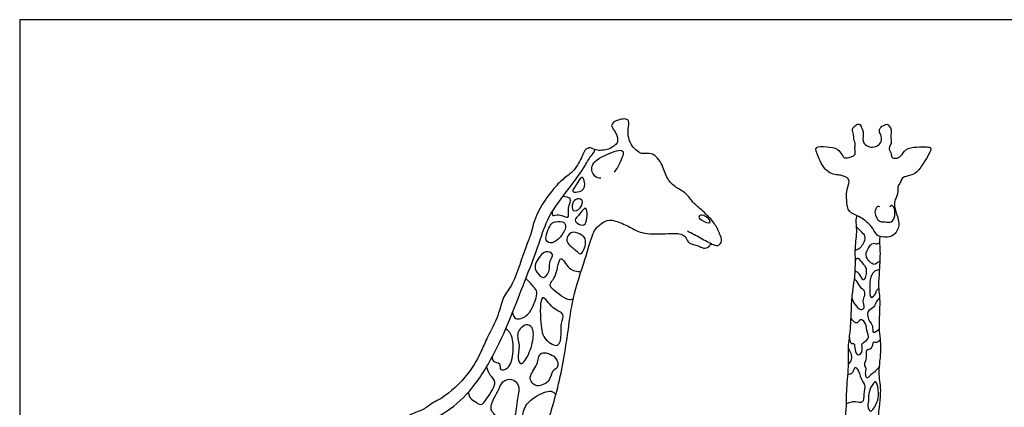
# Model space of a CAD drawing. Units: feet. Extents: x 0 to 45, y -2.1 to 24.
# Drawn here: x 0 to 22.5, y 15.1 to 24 of the extents above; entities that cross this region are included whole.
import ezdxf

# ---------------------------------------------------------------- set-up
doc = ezdxf.new("R2010")
doc.units = ezdxf.units.FT
doc.header["$MEASUREMENT"] = 0
for name, color, linetype, true_color in [('AG-ANIMALS', 7, 'Continuous', 0x66ccff), ('AG-DETAILS', 7, 'Continuous', 0x66ffff), ('X-VPRT', 6, 'Continuous', 0xff00ff)]:
    doc.layers.add(name, color=color, linetype=linetype, true_color=true_color)

msp = doc.modelspace()

# ---------------------------------------------------------------- linework, layer by layer
at = {"layer": 'AG-ANIMALS'}
for points, knots in [([(12.463, 16.429), (12.487, 16.592), (12.546, 16.927), (12.623, 17.653), (12.913, 18.479), (13.083, 19.094), (13.176, 19.255), (13.418, 19.449), (13.661, 19.395), (13.952, 19.264), (14.211, 19.098), (14.753, 19.098), (15.101, 19.135), (15.244, 19.014), (15.277, 18.873), (15.515, 18.85), (15.614, 18.764), (15.756, 18.791), (15.792, 18.908), (15.917, 18.805), (16.06, 18.9), (16.016, 19.072), (15.903, 19.322), (15.724, 19.522), (15.468, 19.756), (15.378, 19.821), (15.233, 20.05), (14.997, 20.154), (14.777, 20.357), (14.708, 20.674), (14.469, 20.993), (14.203, 20.914), (14.088, 21.016), (13.959, 21.151), (13.894, 21.353), (13.907, 21.541), (13.944, 21.763), (13.638, 21.713), (13.472, 21.583), (13.649, 21.419), (13.68, 21.202), (13.6, 21.131), (13.462, 21.021), (13.168, 20.996), (13.044, 21.094), (12.916, 21.033), (12.869, 20.91), (12.709, 20.57), (12.435, 20.374), (12.193, 20.152), (11.768, 19.546), (11.691, 19.084), (11.55, 18.809), (11.303, 17.954), (11.03, 17.674), (10.95, 17.231), (10.685, 16.745), (10.547, 16.423), (10.287, 15.889), (9.683, 15.343), (9.445, 15.262), (9.219, 15.066), (8.912, 15.001), (8.473, 14.625), (8.06, 14.118), (7.619, 13.775), (7.046, 13.391), (5.906, 13.327), (5.009, 13.264), (4.415, 12.732), (3.567, 11.828), (3.526, 10.652), (3.517, 9.261), (3.537, 8.861), (3.437, 8.719), (3.484, 8.616), (3.63, 8.722), (3.656, 8.941), (3.654, 9.506), (3.699, 10.391), (3.785, 11.077), (3.854, 11.54), (4.067, 11.929), (4.201, 12.096)], [0, 0, 0, 0, 0.720466, 1.591278, 2.575248, 3.37309, 3.81127, 4.34833, 4.845638, 5.416924, 5.984218, 6.736239, 7.338989, 7.745432, 8.107515, 8.581869, 8.9536, 9.311268, 9.607966, 9.960661, 10.329589, 10.73564, 11.268341, 11.817866, 12.408293, 12.756191, 13.266902, 13.791982, 14.333441, 14.922338, 15.532261, 16.025699, 16.404663, 16.844582, 17.308529, 17.767466, 18.174697, 18.684751, 19.099569, 19.55669, 20.017122, 20.327987, 20.754231, 21.29848, 21.688043, 22.029214, 22.39697, 23.016386, 23.604815, 24.195017, 25.07259, 25.759151, 26.33833, 27.289725, 27.932771, 28.60337, 29.36033, 29.96493, 30.759, 31.673146, 32.185471, 32.717794, 33.282474, 34.051881, 34.887761, 35.644428, 36.47964, 37.57245, 38.530263, 39.425582, 40.530892, 41.656049, 42.864521, 43.489904, 43.881648, 44.148642, 44.518276, 44.984996, 45.749708, 46.732922, 47.582155, 48.278121, 49.099098, 49.099098, 49.099098, 49.099098]), ([(18.849, 20.413), (18.886, 20.398), (18.996, 20.349), (18.897, 20.14), (18.889, 19.872), (18.93, 19.6), (19.135, 19.519), (19.28, 19.45), (19.371, 19.355), (19.47, 19.279), (19.57, 19.088), (19.657, 19.032), (19.89, 19.016), (20.041, 19.131), (20.125, 19.359), (19.997, 19.633), (19.984, 19.826), (20.009, 19.887), (20.085, 20.072), (20.05, 20.198), (20.136, 20.271), (20.143, 20.379), (20.26, 20.425), (20.492, 20.46), (20.651, 20.726), (20.773, 20.911), (20.849, 21.08), (20.708, 21.097), (20.501, 21.093), (20.232, 21.064), (20.156, 20.876), (20.03, 20.818), (19.913, 20.847), (19.929, 20.949), (19.831, 21.068), (19.942, 21.17), (19.883, 21.328), (19.949, 21.478), (19.82, 21.641), (19.761, 21.577), (19.696, 21.577), (19.616, 21.448), (19.705, 21.339), (19.701, 21.162), (19.489, 21.049), (19.311, 21.141), (19.259, 21.234), (19.28, 21.397), (19.272, 21.464), (19.239, 21.527), (19.187, 21.65), (19.078, 21.566), (19.008, 21.5), (19.066, 21.375), (19.05, 21.273), (19.11, 21.151), (19.074, 21.082), (19.111, 20.94), (19.05, 20.875), (18.909, 20.84), (18.829, 20.84), (18.786, 20.928), (18.694, 21.066), (18.449, 21.099), (18.143, 21.121), (18.258, 20.849), (18.426, 20.466), (18.756, 20.451), (18.816, 20.427), (18.849, 20.413)], [0, 0, 0, 0, 0.364246, 0.810956, 1.358426, 1.872722, 2.330577, 2.742775, 3.103443, 3.470095, 3.934226, 4.26185, 4.736286, 5.169829, 5.650253, 6.215634, 6.648732, 6.912115, 7.360533, 7.719824, 8.040703, 8.354943, 8.693786, 9.177886, 9.735372, 10.241083, 10.620195, 10.940179, 11.42559, 11.939702, 12.375514, 12.744267, 13.057045, 13.358146, 13.727793, 14.07882, 14.476573, 14.887327, 15.294613, 15.544752, 15.797317, 16.155596, 16.523403, 16.923617, 17.389712, 17.824658, 18.150218, 18.557504, 18.819981, 19.098864, 19.426598, 19.760142, 20.067144, 20.420599, 20.755639, 21.113917, 21.393556, 21.767368, 22.054466, 22.442768, 22.715029, 23.015987, 23.416124, 23.936461, 24.424642, 24.894235, 25.556774, 26.103053, 26.425842, 26.425842, 26.425842, 26.425842]), ([(8.092, 14.183), (8.216, 14.269), (8.459, 14.436), (9.21, 14.791), (9.715, 14.985), (10.334, 15.497), (10.892, 16.415), (11.257, 17.294), (11.883, 18.87), (12.047, 19.485), (12.555, 20.146), (12.874, 20.57), (13.014, 20.845), (13.122, 20.949), (13.137, 21.006), (13.144, 21.033)], [0, 0, 0, 0, 0.686974, 1.606868, 2.369209, 3.268033, 4.313098, 5.35006, 6.66601, 7.503282, 8.417973, 9.175927, 9.731325, 10.112522, 10.404141, 10.404141, 10.404141, 10.404141]), ([(13.279, 20.375), (13.232, 20.379), (13.125, 20.395), (13.003, 20.701), (13.388, 20.923), (13.871, 21.095), (13.717, 20.718), (13.64, 20.583), (13.581, 20.515)], [0, 0, 0, 0, 0.384568, 0.884532, 1.5568, 2.177577, 2.695246, 3.228261, 3.228261, 3.228261, 3.228261]), ([(19.659, 19.721), (19.641, 19.727), (19.591, 19.749), (19.506, 19.586), (19.638, 19.36), (19.777, 19.386), (19.931, 19.349), (20.015, 19.516), (19.992, 19.722), (19.921, 19.763), (19.891, 19.734), (19.882, 19.721)], [0, 0, 0, 0, 0.242863, 0.633125, 1.120519, 1.487445, 1.862662, 2.273267, 2.731945, 2.98057, 3.208193, 3.208193, 3.208193, 3.208193]), ([(15.569, 19.425), (15.528, 19.454), (15.501, 19.519), (15.638, 19.564), (15.892, 19.298), (15.633, 19.379), (15.569, 19.425)], [0, 0, 0, 0, 0.312916, 0.645847, 1.12229, 1.601174, 1.601174, 1.601174, 1.601174]), ([(18.82, 14.538), (18.829, 14.618), (18.845, 14.779), (18.901, 15.126), (18.887, 15.504), (18.952, 16.071), (18.922, 16.53), (18.997, 16.917), (19.002, 17.5), (19.044, 17.846), (19.087, 18.124), (19.103, 18.476), (19.083, 18.782), (19.148, 19.18), (19.102, 19.404), (19.125, 19.482), (19.135, 19.517)], [0, 0, 0, 0, 0.502959, 1.098879, 1.736357, 2.510454, 3.201631, 3.847258, 4.627264, 5.233484, 5.772021, 6.371575, 6.95013, 7.599819, 8.080648, 8.418419, 8.418419, 8.418419, 8.418419]), ([(15.811, 18.873), (15.763, 18.896), (15.674, 18.937), (15.369, 19.111), (15.298, 19.147), (15.26, 19.167)], [0, 0, 0, 0, 0.409484, 1.004751, 1.369291, 1.369291, 1.369291, 1.369291]), ([(20.295, 9.988), (20.381, 10.098), (20.534, 10.33), (20.765, 10.889), (20.734, 11.373), (20.592, 12.008), (20.43, 12.45), (20.106, 12.904), (19.988, 13.063), (19.927, 13.256), (19.808, 13.647), (19.674, 13.981), (19.56, 14.104), (19.662, 14.535), (19.595, 14.896), (19.714, 15.541), (19.603, 15.933), (19.718, 16.48), (19.617, 16.944), (19.683, 17.559), (19.619, 17.898), (19.656, 18.246), (19.676, 18.759), (19.648, 18.938), (19.658, 19.01), (19.663, 19.043)], [0, 0, 0, 0, 0.663687, 1.443046, 2.161074, 2.975577, 3.700053, 4.451534, 4.898454, 5.344141, 6.011006, 6.621714, 7.016937, 7.661338, 8.308336, 9.118201, 9.777738, 10.518774, 11.237429, 12.033781, 12.627689, 13.239543, 13.97411, 14.404164, 14.724785, 14.724785, 14.724785, 14.724785]), ([(10.582, 11.905), (10.622, 12.036), (10.721, 12.293), (10.897, 12.617), (11.186, 13.057), (11.894, 14.299), (12.178, 15.105), (12.4, 15.991), (12.463, 16.429)], [0, 0, 0, 0, 0.656624, 1.260862, 2.006824, 3.216928, 4.199386, 5.379171, 5.379171, 5.379171, 5.379171])]:
    msp.add_open_spline(points, degree=3, knots=knots, dxfattribs=at)
at = {"layer": 'AG-DETAILS'}
for points, knots in [([(12.639, 20.076), (12.627, 20.101), (12.731, 20.213), (12.861, 20.518), (12.957, 20.142), (12.764, 20.05), (12.649, 20.056), (12.639, 20.076)], [0, 0, 0, 0, 0.420418, 0.903077, 1.388495, 1.84188, 2.182068, 2.182068, 2.182068, 2.182068]), ([(12.17, 19.61), (12.167, 19.583), (12.164, 19.486), (12.33, 19.584), (12.586, 19.401), (12.506, 19.707), (12.654, 19.935), (12.468, 19.957), (12.409, 19.955)], [0, 0, 0, 0, 0.295215, 0.684412, 1.150289, 1.619759, 2.09614, 2.529318, 2.529318, 2.529318, 2.529318]), ([(12.648, 19.64), (12.614, 19.666), (12.627, 19.817), (12.699, 19.908), (12.888, 19.911), (12.841, 19.673), (12.683, 19.613), (12.648, 19.64)], [0, 0, 0, 0, 0.41423, 0.766893, 1.132919, 1.572088, 1.993811, 1.993811, 1.993811, 1.993811]), ([(12.781, 19.328), (12.735, 19.352), (12.646, 19.418), (12.81, 19.555), (12.984, 19.822), (12.976, 19.255), (12.83, 19.303), (12.781, 19.328)], [0, 0, 0, 0, 0.358114, 0.812411, 1.238348, 1.849374, 2.232993, 2.232993, 2.232993, 2.232993]), ([(12.193, 19.363), (12.161, 19.351), (12.128, 19.321), (11.949, 18.933), (12.188, 18.874), (12.353, 19.022), (12.515, 19.26), (12.421, 19.42), (12.242, 19.381), (12.193, 19.363)], [0, 0, 0, 0, 0.299789, 0.909511, 1.305666, 1.787973, 2.320914, 2.693255, 3.165044, 3.165044, 3.165044, 3.165044]), ([(12.737, 18.701), (12.667, 18.769), (12.575, 18.814), (12.473, 18.965), (12.586, 19.183), (12.809, 19.104), (12.988, 18.982), (12.843, 18.583), (12.77, 18.669), (12.737, 18.701)], [0, 0, 0, 0, 0.887754, 1.292177, 1.733793, 2.199827, 2.637952, 3.111391, 3.536289, 3.536289, 3.536289, 3.536289]), ([(19.095, 18.735), (19.135, 18.746), (19.216, 18.766), (19.371, 19.026), (19.236, 19.144), (19.168, 19.228), (19.125, 19.262)], [0, 0, 0, 0, 0.359117, 0.876238, 1.274096, 1.689623, 1.689623, 1.689623, 1.689623]), ([(19.663, 18.475), (19.643, 18.466), (19.6, 18.455), (19.521, 18.36), (19.3, 18.575), (19.373, 18.765), (19.497, 18.918), (19.592, 18.861), (19.637, 18.898), (19.655, 18.915)], [0, 0, 0, 0, 0.260868, 0.568223, 1.069867, 1.522549, 1.945915, 2.24304, 2.518806, 2.518806, 2.518806, 2.518806]), ([(11.98, 18.111), (11.923, 18.1), (11.799, 18.224), (11.755, 18.382), (11.854, 18.542), (11.991, 18.741), (12.241, 18.651), (12.086, 18.474), (12.136, 18.318), (12.041, 18.124), (11.98, 18.111)], [0, 0, 0, 0, 0.455071, 0.861769, 1.298746, 1.783226, 2.200349, 2.616199, 3.042656, 3.537149, 3.537149, 3.537149, 3.537149]), ([(12.646, 17.606), (12.608, 17.6), (12.521, 17.585), (12.332, 17.721), (12.155, 17.853), (12.095, 17.962), (12.281, 18.133), (12.335, 18.717), (12.546, 18.254), (12.733, 18.246), (12.826, 18.239)], [0, 0, 0, 0, 0.348551, 0.838238, 1.326695, 1.632935, 2.14547, 2.78386, 3.332712, 3.872969, 3.872969, 3.872969, 3.872969]), ([(19.097, 18.469), (19.102, 18.498), (19.126, 18.591), (19.23, 18.468), (19.348, 18.346), (19.347, 18.225), (19.328, 18.105), (19.267, 18.01), (19.201, 18.212), (19.127, 18.234), (19.091, 18.249)], [0, 0, 0, 0, 0.302398, 0.64777, 1.079684, 1.425121, 1.794002, 2.04774, 2.455015, 2.805706, 2.805706, 2.805706, 2.805706]), ([(19.653, 18.281), (19.617, 18.281), (19.533, 18.275), (19.421, 18.105), (19.43, 17.882), (19.423, 17.577), (19.571, 17.739), (19.568, 17.805), (19.614, 17.849), (19.637, 17.865)], [0, 0, 0, 0, 0.337848, 0.767708, 1.287858, 1.75189, 2.118862, 2.394679, 2.69007, 2.69007, 2.69007, 2.69007]), ([(11.262, 17.315), (11.272, 17.261), (11.311, 17.107), (11.6, 17.223), (11.716, 17.399), (11.863, 17.779), (11.732, 17.9), (11.631, 18.031), (11.568, 18.083)], [0, 0, 0, 0, 0.416706, 0.914807, 1.414257, 2.033879, 2.438634, 2.946826, 2.946826, 2.946826, 2.946826]), ([(19.02, 17.63), (19.034, 17.583), (19.072, 17.499), (19.206, 17.341), (19.33, 17.409), (19.252, 17.578), (19.323, 17.687), (19.307, 17.825), (19.221, 17.852), (19.135, 18.033), (19.094, 18.055), (19.076, 18.068)], [0, 0, 0, 0, 0.393439, 0.831794, 1.1333, 1.537612, 1.905808, 2.254138, 2.549844, 2.993622, 3.26261, 3.26261, 3.26261, 3.26261]), ([(12.293, 16.563), (12.226, 16.532), (11.962, 16.692), (11.896, 17.016), (11.881, 17.867), (12.173, 17.363), (12.475, 17.298), (12.355, 17.045), (12.382, 16.835), (12.356, 16.592), (12.293, 16.563)], [0, 0, 0, 0, 0.550186, 1.202612, 1.976412, 2.565293, 3.09741, 3.557268, 4.063672, 4.589218, 4.589218, 4.589218, 4.589218]), ([(19.657, 17.638), (19.628, 17.616), (19.564, 17.571), (19.536, 17.403), (19.326, 17.348), (19.414, 17.092), (19.506, 17.02), (19.472, 16.782), (19.612, 16.903), (19.647, 16.944)], [0, 0, 0, 0, 0.337902, 0.738652, 1.157438, 1.63041, 2.00117, 2.388639, 2.802634, 2.802634, 2.802634, 2.802634]), ([(18.961, 16.734), (18.956, 16.688), (18.986, 16.573), (19.088, 16.618), (19.071, 16.456), (19.157, 16.282), (19.291, 16.444), (19.201, 16.607), (19.441, 16.682), (19.349, 16.909), (19.336, 17.093), (19.207, 17.168), (19.144, 17.054), (19.069, 17.086), (19.01, 17.152), (18.998, 17.194)], [0, 0, 0, 0, 0.382897, 0.632918, 1.009929, 1.39793, 1.775996, 2.166825, 2.591894, 3.056137, 3.503342, 3.833494, 4.154086, 4.412921, 4.782254, 4.782254, 4.782254, 4.782254]), ([(10.798, 16.291), (10.799, 16.258), (10.796, 16.17), (11.007, 16.169), (10.945, 15.965), (11.211, 16.017), (11.301, 16.42), (11.256, 16.816), (11.152, 16.901), (11.106, 16.938)], [0, 0, 0, 0, 0.320006, 0.718962, 1.0826, 1.49169, 2.140475, 2.780163, 3.209296, 3.209296, 3.209296, 3.209296]), ([(11.451, 16.142), (11.422, 16.15), (11.365, 16.276), (11.448, 16.566), (11.32, 16.842), (11.567, 17.074), (11.753, 16.962), (11.738, 16.602), (11.584, 16.231), (11.48, 16.134), (11.451, 16.142)], [0, 0, 0, 0, 0.368434, 0.933167, 1.475958, 1.999845, 2.397404, 2.993931, 3.661985, 4.029206, 4.029206, 4.029206, 4.029206]), ([(19.646, 16.07), (19.61, 16.026), (19.534, 15.941), (19.432, 15.879), (19.35, 15.763), (19.319, 15.938), (19.359, 16.024), (19.283, 16.114), (19.38, 16.27), (19.313, 16.477), (19.503, 16.464), (19.485, 16.664), (19.599, 16.607), (19.651, 16.671), (19.668, 16.702)], [0, 0, 0, 0, 0.419925, 0.792166, 1.092314, 1.449094, 1.769766, 2.077257, 2.503532, 2.922767, 3.279371, 3.654596, 3.939743, 4.273682, 4.273682, 4.273682, 4.273682]), ([(18.937, 16.127), (18.97, 16.156), (19.028, 16.232), (19.005, 16.373), (18.965, 16.451), (18.937, 16.485)], [0, 0, 0, 0, 0.369574, 0.744009, 1.115309, 1.115309, 1.115309, 1.115309]), ([(11.677, 15.864), (11.659, 15.816), (11.671, 15.734), (11.823, 15.577), (12.148, 15.738), (12.141, 15.983), (12.326, 16.03), (12.289, 16.32), (11.859, 16.456), (11.865, 16.147), (11.705, 15.945), (11.677, 15.864)], [0, 0, 0, 0, 0.363638, 0.793881, 1.35601, 1.824952, 2.209853, 2.696333, 3.286038, 3.77671, 4.372477, 4.372477, 4.372477, 4.372477]), ([(10.256, 15.487), (10.255, 15.45), (10.265, 15.363), (10.391, 15.289), (10.55, 15.154), (10.685, 15.358), (10.935, 15.722), (10.732, 15.863), (10.693, 16), (10.67, 16.066)], [0, 0, 0, 0, 0.343383, 0.73523, 1.149205, 1.61626, 2.263954, 2.708998, 3.178464, 3.178464, 3.178464, 3.178464]), ([(18.927, 15.893), (18.966, 15.899), (19.054, 15.912), (19.083, 16.111), (19.185, 15.957), (19.234, 15.744), (19.336, 15.66), (19.279, 15.448), (19.294, 15.217), (19.096, 15.275), (19.009, 15.263), (18.928, 15.237), (18.893, 15.218)], [0, 0, 0, 0, 0.353364, 0.721016, 1.064172, 1.560076, 1.904629, 2.377201, 2.814495, 3.211542, 3.529272, 3.88502, 3.88502, 3.88502, 3.88502]), ([(11.239, 15.779), (11.168, 15.794), (11.006, 15.734), (10.943, 15.507), (10.679, 15.098), (10.931, 14.933), (11.035, 14.682), (11.346, 14.821), (11.341, 15.293), (11.459, 15.622), (11.312, 15.763), (11.239, 15.779)], [0, 0, 0, 0, 0.464389, 0.970495, 1.634044, 2.142814, 2.628769, 3.117928, 3.811574, 4.405305, 4.889074, 4.889074, 4.889074, 4.889074]), ([(19.448, 15.053), (19.415, 15.052), (19.364, 15.179), (19.409, 15.304), (19.388, 15.442), (19.452, 15.623), (19.586, 15.803), (19.641, 15.427), (19.608, 15.282), (19.493, 15.054), (19.448, 15.053)], [0, 0, 0, 0, 0.368842, 0.752206, 1.123896, 1.591222, 1.954782, 2.485235, 2.954164, 3.461032, 3.461032, 3.461032, 3.461032]), ([(12.059, 14.786), (12.023, 14.693), (11.877, 14.53), (11.675, 14.543), (11.565, 14.654), (11.459, 14.802), (11.522, 15.171), (11.76, 15.39), (12.147, 15.561), (12.222, 15.465), (12.253, 15.434)], [0, 0, 0, 0, 0.560681, 0.989772, 1.379572, 1.802827, 2.397288, 2.996365, 3.623618, 3.997563, 3.997563, 3.997563, 3.997563])]:
    msp.add_open_spline(points, degree=3, knots=knots, dxfattribs=at)
at = {"layer": 'X-VPRT'}
msp.add_lwpolyline([(0, 24), (0, 0), (45, 0), (45, 24)], close=True, dxfattribs=at)

doc.saveas('drawing.dxf')
